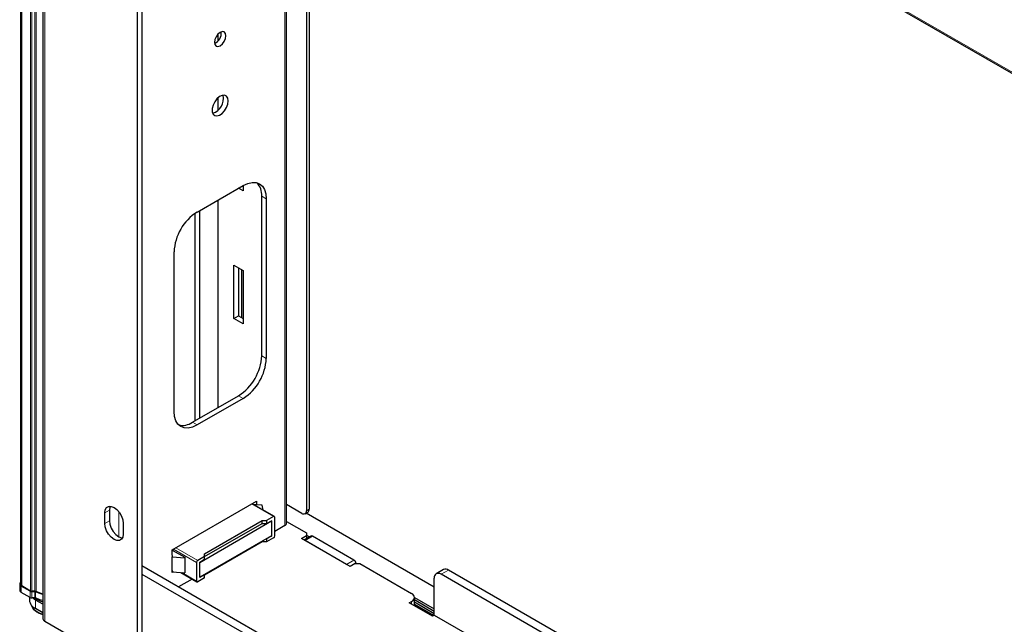
# Model space of a CAD drawing. Units: millimetres. Extents: x 0 to 6300, y 0 to 4455.
# Drawn here: x 5553 to 5704, y 3513 to 3605 of the extents above; entities that cross this region are included whole.
import ezdxf

# ---------------------------------------------------------------- set-up
doc = ezdxf.new("R2010")
doc.units = ezdxf.units.MM
doc.header["$LTSCALE"] = 15
doc.layers.add('外形線', color=7, linetype='Continuous', lineweight=25)

msp = doc.modelspace()

# ---------------------------------------------------------------- linework, layer by layer
at = {"color": 1, "linetype": 'Continuous', "lineweight": 18}
for p, q in [((5553.237, 4206.462), (5553.237, 3518.608)), ((5554.584, 3517.83), (5554.584, 3816.139)), ((5554.761, 3815.885), (5554.761, 3517.788)), ((5555.263, 3517.788), (5555.263, 3815.259)), ((5555.434, 3815.073), (5555.434, 3517.749)), ((5556.778, 3813.99), (5556.778, 3513.175)), ((5571.628, 3674.442), (5779.517, 3554.43)), ((5593.548, 3661.585), (5593.548, 3527.871)), ((5590.72, 3578.006), (5590.012, 3578.415)), ((5590.72, 3553.51), (5590.012, 3553.918)), ((5587.184, 3547.387), (5586.477, 3547.795)), ((5580.113, 3543.304), (5579.406, 3543.713)), ((5591.833, 3529.249), (5588.474, 3531.188)), ((5566.678, 3530.242), (5565.971, 3529.834)), ((5568.092, 3530.023), (5568.092, 3526.159)), ((5597.296, 3530.401), (5596.871, 3530.157)), ((5566.678, 3528.609), (5565.971, 3528.2)), ((5596.659, 3525.585), (5597.791, 3526.238)), ((5576.843, 3524.473), (5580.201, 3522.534)), ((5580.025, 3522.228), (5576.489, 3524.269)), ((5604.155, 3522.564), (5603.023, 3521.911)), ((5580.025, 3519.37), (5577.769, 3520.672)), ((5617.519, 3520.402), (5618.65, 3521.055)), ((5553.167, 3518.567), (5553.167, 3517.628)), ((5554.513, 3516.851), (5554.513, 3517.79)), ((5554.761, 3517.73), (5554.761, 3516.791)), ((5555.263, 3516.791), (5555.263, 3517.73)), ((5555.366, 3517.707), (5555.366, 3516.768)), ((5555.364, 3516.441), (5555.364, 3515.134)), ((5612.993, 3516.237), (5612.993, 3515.829))]:
    msp.add_line(p, q, dxfattribs=at)
msp.add_arc((5556.76, 3516.564), 2.243, 202.49885, 262.96718, dxfattribs=at)
at = {"layer": '外形線', "linetype": 'Continuous', "lineweight": 25}
for p, q in [((5553.018, 4206.619), (5553.018, 3518.914)), ((5556.486, 3814.173), (5556.486, 3513.583)), ((5570.921, 3805.826), (5570.921, 3506.236)), ((5571.628, 3805.418), (5571.628, 3506.644)), ((5571.628, 3674.239), (5779.517, 3554.227)), ((5593.841, 3528.279), (5593.841, 3661.416)), ((5596.871, 3659.666), (5596.871, 3530.157)), ((5597.296, 3659.421), (5597.296, 3530.401)), ((5583.295, 3603.235), (5583.295, 3602.18)), ((5583.295, 3593.462), (5583.295, 3591.54)), ((5580.113, 3575.966), (5587.184, 3580.048)), ((5587.184, 3579.23), (5586.476, 3579.639)), ((5587.183, 3580.047), (5587.184, 3580.047)), ((5587.184, 3580.048), (5587.184, 3579.23)), ((5583.295, 3577.803), (5583.295, 3545.958)), ((5590.012, 3553.918), (5590.012, 3578.415)), ((5590.72, 3578.006), (5590.72, 3553.51)), ((5580.466, 3576.17), (5580.466, 3544.325)), ((5579.759, 3575.742), (5579.759, 3543.917)), ((5576.577, 3545.346), (5576.577, 3569.842)), ((5585.77, 3559.633), (5585.77, 3567.799)), ((5585.77, 3567.799), (5587.184, 3566.982)), ((5586.477, 3567.39), (5586.477, 3560.041)), ((5586.972, 3559.756), (5586.972, 3567.105)), ((5587.184, 3566.982), (5587.184, 3558.817)), ((5585.77, 3559.633), (5586.477, 3560.041)), ((5587.184, 3558.817), (5585.77, 3559.633)), ((5586.477, 3560.041), (5587.184, 3559.633)), ((5579.406, 3543.713), (5586.477, 3547.795)), ((5587.184, 3547.387), (5580.113, 3543.304)), ((5576.312, 3524.167), (5589.217, 3531.617)), ((5591.958, 3529.262), (5588.548, 3531.231)), ((5589.164, 3531.035), (5588.881, 3531.038)), ((5589.217, 3531.617), (5589.217, 3531.004)), ((5590.065, 3531.025), (5589.268, 3531.034)), ((5590.229, 3530.26), (5590.065, 3531.025)), ((5596.164, 3529.748), (5593.841, 3531.089)), ((5565.971, 3528.2), (5565.971, 3529.834)), ((5566.678, 3530.242), (5566.678, 3528.609)), ((5591.833, 3529.249), (5590.773, 3528.637)), ((5592.01, 3526.289), (5592.01, 3529.147)), ((5596.664, 3529.699), (5597.088, 3529.944)), ((5616.458, 3518.441), (5596.811, 3529.783)), ((5568.799, 3528.201), (5568.799, 3526.568)), ((5580.52, 3522.228), (5591.515, 3528.576)), ((5581.262, 3523.555), (5590.065, 3528.637)), ((5581.262, 3523.106), (5590.065, 3528.188)), ((5590.065, 3528.637), (5590.773, 3528.637)), ((5590.065, 3528.188), (5590.065, 3528.637)), ((5590.065, 3528.188), (5590.773, 3528.188)), ((5590.773, 3528.637), (5590.773, 3528.188)), ((5590.773, 3528.188), (5591.515, 3528.616)), ((5591.515, 3528.576), (5591.48, 3528.596)), ((5591.515, 3528.616), (5591.515, 3526.249)), ((5591.515, 3528.576), (5591.515, 3526.289)), ((5593.548, 3527.871), (5592.01, 3526.983)), ((5593.841, 3528.518), (5596.907, 3526.748)), ((5591.515, 3526.289), (5580.52, 3519.942)), ((5591.515, 3526.249), (5590.773, 3525.82)), ((5591.833, 3525.983), (5590.773, 3525.371)), ((5591.48, 3526.269), (5591.515, 3526.249)), ((5596.129, 3525.891), (5596.907, 3526.34)), ((5597.541, 3526.263), (5596.513, 3525.669)), ((5596.907, 3526.748), (5596.907, 3526.34)), ((5596.907, 3526.381), (5597.326, 3526.139)), ((5596.907, 3526.34), (5596.907, 3525.897)), ((5596.907, 3526.054), (5597.043, 3525.975)), ((5604.155, 3522.564), (5597.791, 3526.238)), ((5590.065, 3525.371), (5581.262, 3520.289)), ((5590.065, 3525.453), (5590.065, 3525.371)), ((5590.773, 3525.371), (5590.065, 3525.371)), ((5590.702, 3525.82), (5590.773, 3525.82)), ((5590.773, 3525.82), (5590.773, 3525.371)), ((5603.554, 3521.605), (5596.129, 3525.891)), ((5603.023, 3521.911), (5596.659, 3525.585)), ((5576.262, 3523.525), (5576.277, 3523.065)), ((5576.277, 3523.065), (5578.212, 3522.927)), ((5576.277, 3520.779), (5576.277, 3523.065)), ((5576.312, 3523.555), (5576.312, 3524.167)), ((5576.312, 3524.126), (5578.257, 3523.004)), ((5576.485, 3524.027), (5576.312, 3524.041)), ((5578.212, 3522.927), (5578.257, 3522.979)), ((5578.212, 3522.927), (5578.212, 3520.641)), ((5578.257, 3523.004), (5578.257, 3520.636)), ((5581.262, 3523.147), (5580.201, 3522.534)), ((5581.262, 3523.147), (5581.262, 3523.555)), ((5581.262, 3522.698), (5581.262, 3523.147)), ((5571.628, 3521.75), (5779.517, 3401.738)), ((5580.025, 3522.228), (5580.025, 3519.37)), ((5580.52, 3522.269), (5581.262, 3522.698)), ((5580.52, 3519.901), (5580.52, 3522.269)), ((5580.52, 3519.942), (5580.52, 3522.228)), ((5604.331, 3522.054), (5603.554, 3521.605)), ((5604.331, 3522.054), (5605.038, 3522.054)), ((5605.038, 3522.054), (5612.993, 3517.461)), ((5571.628, 3520.444), (5779.517, 3400.432)), ((5576.262, 3521.239), (5576.277, 3520.779)), ((5576.277, 3520.779), (5578.212, 3520.641)), ((5576.312, 3520.656), (5576.312, 3520.776)), ((5576.497, 3520.763), (5576.312, 3520.656)), ((5577.602, 3520.684), (5580.076, 3519.256)), ((5578.212, 3520.641), (5578.257, 3520.693)), ((5578.257, 3520.636), (5578.224, 3520.655)), ((5581.262, 3520.33), (5580.52, 3519.901)), ((5581.262, 3520.33), (5581.262, 3520.37)), ((5581.262, 3519.88), (5581.262, 3520.33)), ((5617.9, 3521.129), (5616.769, 3520.476)), ((5779.517, 3426.882), (5617.519, 3520.402)), ((5779.517, 3428.188), (5618.65, 3521.055)), ((5552.918, 3518.914), (5552.918, 3517.975)), ((5552.977, 3519.095), (5553.018, 3519.153)), ((5554.513, 3517.79), (5553.167, 3518.567)), ((5554.584, 3517.83), (5553.237, 3518.608)), ((5579.351, 3519.675), (5577.287, 3518.483)), ((5581.262, 3519.88), (5580.201, 3519.268)), ((5616.458, 3514.155), (5616.458, 3519.789)), ((5554.513, 3516.851), (5553.167, 3517.628)), ((5554.412, 3516.909), (5554.412, 3516.461)), ((5555.263, 3517.788), (5554.761, 3517.788)), ((5555.263, 3517.73), (5554.761, 3517.73)), ((5555.263, 3516.791), (5554.761, 3516.791)), ((5555.364, 3516.441), (5554.887, 3516.791)), ((5556.486, 3515.794), (5555.364, 3516.441)), ((5612.64, 3516.033), (5612.993, 3516.237)), ((5616.175, 3513.992), (5612.64, 3516.033)), ((5613.433, 3515.575), (5613.433, 3516.849)), ((5613.433, 3516.84), (5616.458, 3515.094)), ((5613.433, 3516.514), (5616.458, 3514.767)), ((5616.458, 3514.359), (5613.433, 3516.105)), ((5616.352, 3514.094), (5613.433, 3515.779)), ((5556.486, 3514.487), (5555.364, 3515.134)), ((5616.458, 3514.155), (5616.175, 3513.992)), ((5616.458, 3514.155), (5779.517, 3420.023)), ((5569.86, 3505.623), (5556.778, 3513.175))]:
    msp.add_line(p, q, dxfattribs=at)
at = {"layer": '外形線', "linetype": 'Continuous', "lineweight": 25, "flags": 128}
for points in [[(5584.532, 3603.014), (5584.465, 3603.365), (5584.273, 3603.586), (5583.987, 3603.642), (5583.648, 3603.524), (5583.31, 3603.251), (5583.023, 3602.864), (5582.832, 3602.423), (5582.765, 3601.993), (5582.832, 3601.641), (5583.023, 3601.421), (5583.31, 3601.365), (5583.648, 3601.483), (5583.987, 3601.756), (5584.273, 3602.142), (5584.465, 3602.584), (5584.532, 3603.014)], [(5584.886, 3593.011), (5584.819, 3593.436), (5584.625, 3593.738), (5584.325, 3593.884), (5583.952, 3593.857), (5583.546, 3593.662), (5583.151, 3593.318), (5582.81, 3592.864), (5582.56, 3592.348), (5582.428, 3591.827), (5582.428, 3591.357), (5582.56, 3590.988), (5582.81, 3590.761), (5583.151, 3590.701), (5583.546, 3590.814), (5583.952, 3591.087), (5584.325, 3591.491), (5584.625, 3591.983), (5584.819, 3592.508), (5584.886, 3593.011)], [(5587.184, 3580.048), (5587.874, 3580.368), (5588.537, 3580.518), (5589.148, 3580.494), (5589.684, 3580.296), (5590.124, 3579.931), (5590.45, 3579.413), (5590.652, 3578.764), (5590.72, 3578.006)], [(5580.113, 3543.304), (5579.423, 3542.985), (5578.76, 3542.834), (5578.149, 3542.859), (5577.613, 3543.057), (5577.173, 3543.422), (5576.847, 3543.939), (5576.645, 3544.589), (5576.577, 3545.346)], [(5565.971, 3529.834), (5566.04, 3530.298), (5566.241, 3530.638), (5566.554, 3530.818), (5566.948, 3530.823), (5567.385, 3530.65), (5567.822, 3530.318), (5568.216, 3529.858), (5568.529, 3529.317), (5568.73, 3528.745), (5568.799, 3528.201)], [(5566.803, 3530.841), (5566.747, 3530.706), (5566.678, 3530.242)], [(5568.799, 3526.568), (5568.73, 3526.103), (5568.529, 3525.764), (5568.216, 3525.583), (5567.822, 3525.579), (5567.385, 3525.751), (5566.948, 3526.083), (5566.554, 3526.543), (5566.241, 3527.085), (5566.04, 3527.656), (5565.971, 3528.2)], [(5566.678, 3528.609), (5566.747, 3528.064), (5566.948, 3527.493), (5567.261, 3526.951), (5567.655, 3526.491), (5568.092, 3526.159), (5568.529, 3525.987), (5568.674, 3525.968)], [(5552.977, 3519.095), (5552.94, 3519.027), (5552.921, 3518.957), (5552.919, 3518.885), (5552.935, 3518.815), (5552.969, 3518.746), (5553.019, 3518.681), (5553.086, 3518.621), (5553.167, 3518.567)], [(5556.486, 3517.304), (5555.996, 3517.437), (5555.366, 3517.707)], [(5556.486, 3517.366), (5556.045, 3517.487), (5555.434, 3517.749)], [(5556.486, 3516.365), (5555.996, 3516.498), (5555.366, 3516.768)]]:
    msp.add_lwpolyline(points, dxfattribs=at)
at = {"layer": '外形線', "linetype": 'Continuous', "lineweight": 25}
for centre, radius, start, end in [((5582.085, 3603.406), 1.736, 293.58213, 6.42325), ((5581.837, 3593.343), 2.323, 286.45184, 13.55353), ((5587.328, 3578.628), 2.693, 355.45412, 42.7626), ((5584.253, 3569.493), 7.684, 122.60548, 177.39452), ((5582.336, 3554.268), 7.684, 302.60548, 357.39452), ((5583.043, 3553.86), 7.684, 302.60548, 357.39452), ((5577.879, 3545.93), 2.692, 257.23996, 304.54255), ((5591.902, 3529.165), 0.109, 350.78596, 129.20329), ((5596.44, 3530.087), 0.437, 230.79671, 9.21404), ((5596.806, 3530.347), 0.493, 305.01333, 6.29885), ((5593.34, 3528.329), 0.503, 294.37466, 354.3052), ((5591.626, 3526.307), 0.384, 302.60548, 357.39452), ((5597.644, 3526.033), 0.251, 54.38242, 114.30712), ((5580.408, 3522.211), 0.384, 122.60548, 177.39452), ((5603.737, 3521.912), 0.775, 10.55893, 57.34766), ((5617.105, 3519.894), 0.655, 50.79671, 189.21404), ((5618.211, 3520.441), 0.754, 54.38242, 114.30712), ((5553.389, 3518.948), 0.373, 185.29195, 246.02819), ((5580.132, 3519.353), 0.109, 170.78596, 309.20329), ((5553.338, 3518.014), 0.422, 185.29195, 246.02819), ((5554.751, 3518.235), 0.505, 241.95976, 271.1441), ((5554.753, 3518.149), 0.361, 241.95976, 271.1441), ((5555.269, 3517.423), 0.366, 63.18886, 91.01196), ((5555.267, 3517.511), 0.219, 63.18886, 91.01196), ((5612.761, 3516.849), 0.655, 290.78342, 69.21658), ((5555.972, 3516.576), 1.564, 184.20082, 247.11932), ((5554.751, 3517.296), 0.505, 241.95976, 271.1441), ((5557.191, 3519.343), 3.246, 231.8186, 257.45104), ((5555.267, 3516.572), 0.219, 63.18886, 91.01196), ((5556.986, 3513.633), 0.503, 185.6948, 245.62534)]:
    msp.add_arc(centre, radius, start, end, dxfattribs=at)
msp.add_open_spline([(5554.701, 3515.712), (5554.717, 3515.622), (5554.759, 3515.39), (5554.995, 3515.05), (5555.373, 3514.709), (5555.873, 3514.423), (5556.281, 3514.299), (5556.486, 3514.237)], degree=3, knots=[0, 0, 0, 0, 0.1321355, 0.340518, 0.5557522, 0.7778738, 1, 1, 1, 1], dxfattribs=at)

doc.saveas('drawing.dxf')
